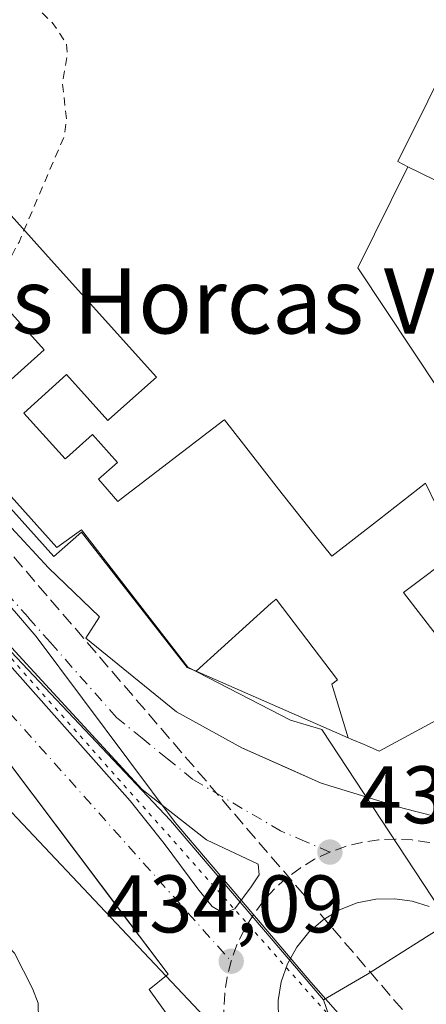
# Model space of a CAD drawing. Units: metres. Extents: x 607304 to 610764, y 4738520 to 4740888.
# Drawn here: x 608441 to 608490, y 4740046 to 4740167 of the extents above; entities that cross this region are included whole.
import ezdxf
from ezdxf.enums import TextEntityAlignment as Align

# ---------------------------------------------------------------- set-up
doc = ezdxf.new("R2010")
doc.units = ezdxf.units.M
doc.header["$MEASUREMENT"] = 0
for name, pattern in [('DGN Style 2', [1.6480167562047852, 0.988810053722871, -0.6592067024819142]), ('DGN Style 3', [2.307223458686699, 1.648016756204785, -0.6592067024819142]), ('DGN Style 4', [2.6384748266838614, 1.318413404963828, -0.6592067024819142, 0.001648016756204785, -0.6592067024819142]), ('DGN Style 5', [1.1536117293433497, 0.4944050268614355, -0.6592067024819142])]:
    doc.linetypes.add(name, pattern=pattern)
for name, color, linetype, lineweight in [('Conducción de hidrocarburos lineal', 6, 'DGN Style 3', 0), ('Curva de nivel auxiliar', 30, 'DGN Style 2', 0), ('Curva de nivel normal', 30, 'Continuous', 0), ('Edificación Cxs', 1, 'Continuous', 13), ('Elemento construido', 1, 'Continuous', 0), ('Matorral CxS', 135, 'Continuous', 0), ('Municipio', 91, 'Continuous', 13), ('Municipio CxS', 4, 'Continuous', 0), ('Núcleo urbano CxS', 7, 'Continuous', 0), ('Punto de cota en terreno', 7, 'Continuous', 0), ('Rótulo de punto de cota en terreno', 7, 'Continuous', 0), ('Texto cartográfico', 7, 'Continuous', 0), ('Vía pecuaria CxS', 92, 'Continuous', 13), ('Vía pecuaria eje', 92, 'DGN Style 5', 0), ('Vía urbana Cxs', 4, 'Continuous', 0), ('Vía urbana eje', 4, 'DGN Style 4', 0)]:
    doc.layers.add(name, color=color, linetype=linetype, lineweight=lineweight)
doc.styles.add('Style-Arial', font='txt')

# ---------------------------------------------------------------- blocks, each defined once
blk = doc.blocks.new('5PATER')
at = {"layer": 'Matorral CxS', "linetype": 'Continuous', "lineweight": 0}
h = blk.add_hatch(color=51, dxfattribs=at)
edge = h.paths.add_edge_path()
edge.add_ellipse((0, 0), major_axis=(-0.1095731443231308, -0.1110710700762829), ratio=0.9994222409660322, start_angle=0, end_angle=360)
blk = doc.blocks.new('*U53')
at = {"layer": 'Vía urbana Cxs', "color": 4, "linetype": 'Continuous', "lineweight": 0}
for points in [[(608463.6801000005, 4740037.4801, 435.2522000000026), (608456.3901000004, 4740047.610099999, 445.019100000005), (608458.7401000002, 4740049.4901, 444.8282999999938), (608452.9047999998, 4740057.2194, 441.0896000000066), (608436.6501000002, 4740078.7501, 440.4925999999978), (608426.0301000001, 4740090.2601, 434.6870999999956), (608415.7500999998, 4740101.840100001, 433.4385000000038), (608405.9801000003, 4740113.390100001, 433.3543000000063), (608395.6700999998, 4740124.630100001, 431.501099999994), (608384.4200999998, 4740136.590100001, 430.9355999999971), (608381.7381999996, 4740139.587099999, 430.9137000000047), (608380.4200999998, 4740141.0601, 430.6518000000069), (608378.4201999997, 4740142.420100001, 430.3775000000023), (608367.9801000003, 4740155.050100001, 429.6297999999952), (608366.1700999998, 4740157.9101, 429.6426999999967), (608353.4844000004, 4740171.533, 430.6012000000047)], [(608371.2100999998, 4740179.850099999, 435.6420999999973), (608393.9316999996, 4740154.613, 438.0044000000053), (608395.4082000004, 4740152.972999999, 438.1800999999978), (608431.9101, 4740112.4301, 441.8901999999944), (608444.0800999999, 4740099.3201, 445.0766000000004), (608450.3300999999, 4740093.3101, 445.0391999999993), (608448.6401000004, 4740090.690099999, 442.2363999999943), (608459.7801000001, 4740081.6801, 434.8105000000069), (608467.7801999999, 4740077.2601, 435.2312999999995), (608473.5088999998, 4740074.708100001, 437.4275000000052), (608477.5000999998, 4740072.9301, 436.1582999999956), (608487.5102000004, 4740069.850099999, 445.5576000000001), (608491.5301000001, 4740068.8301, 441.1293000000006)], [(608357.3876, 4740177.632900001, 428.6218999999983), (608389.3361000001, 4740142.112500001, 430.4483999999939), (608424.3935000002, 4740103.9463, 433.4235999999946), (608439.9378000004, 4740086.682200001, 434.8796000000002), (608454.0930000005, 4740070.741000001, 434.3809999999939), (608458.2602000004, 4740065.515500001, 434.4689999999973), (608462.3612000003, 4740059.959200001, 434.7799999999989), (608464.1471999995, 4740057.7764, 434.7832999999956), (608465.5362999998, 4740056.982600001, 434.8460999999952), (608466.9253000002, 4740057.511800001, 434.6009999999952), (608468.9096999997, 4740060.2238, 434.5222000000067), (608469.9018999999, 4740061.679, 434.4866999999941), (608469.7696000002, 4740063.001900001, 434.4453999999969), (608463.4195999998, 4740065.978499999, 434.3606), (608455.5482000001, 4740072.130100001, 434.2816000000021), (608440.8638000004, 4740088.0713, 434.9817000000039), (608425.5179000003, 4740104.872300001, 433.3821999999927), (608408.1876999997, 4740124.2531, 431.9869000000036), (608385.9627, 4740148.859400001, 430.0617000000057), (608369.2938999999, 4740167.512599999, 429.0176000000066)], [(608490.7292, 4740057.7949, 434.679999999993), (608488.6734999996, 4740058.4345, 434.9465000000055), (608486.5423999997, 4740058.739499999, 435.1266999999935), (608484.2065000003, 4740058.6831, 435.0344999999944), (608481.9153000005, 4740058.225099999, 434.9030999999959), (608479.7372000003, 4740057.3792, 435.0415999999968), (608477.7374, 4740056.170800001, 436.8745999999956), (608475.9758000001, 4740054.6359, 438.4180000000051), (608474.5048000002, 4740052.820499999, 439.5693000000028), (608473.3685999997, 4740050.7788, 439.8059999999969), (608472.6010999996, 4740048.572000001, 440.1523000000016), (608472.2253000002, 4740046.265900001, 439.2940999999992), (608472.2522, 4740043.929500001, 437.4900000000052), (608472.6813000003, 4740041.6327, 436.2382999999973), (608473.4996999997, 4740039.4442, 435.6346999999951), (608474.6827999996, 4740037.429400001, 434.8460999999952), (608476.1952999998, 4740035.648499999, 434.8600000000006), (608477.9921000004, 4740034.154800001, 434.8545000000013), (608480.0192, 4740032.992900001, 434.8454999999958), (608482.2163000006, 4740032.1976, 434.851999999999), (608484.5174000004, 4740031.7927, 434.8485999999976), (608486.8540000003, 4740031.790300001, 434.8565999999992), (608489.1561000004, 4740032.190400001, 434.8197999999975), (608491.3546000002, 4740032.981100001, 434.7874000000011)]]:
    blk.add_polyline3d(points, dxfattribs=at)
blk = doc.blocks.new('*U161')
at = {"layer": 'Edificación Cxs', "color": 1, "linetype": 'Continuous', "lineweight": 13, "flags": 128}
for points, elevation in [([(608426.7280000001, 4740156.728), (608431.7039999999, 4740151.196000001), (608444.4040000001, 4740137.077), (608457.2949999999, 4740122.742000001), (608451.4780000001, 4740117.518999999), (608451.3420000002, 4740117.398), (608446.2709999997, 4740123.037000001), (608441.0279999999, 4740118.323999999), (608446.0970000001, 4740112.688999999), (608446.267, 4740112.841), (608449.4560000002, 4740115.704), (608452.5209999997, 4740112.249), (608450.1869999999, 4740110.199999999), (608452.5860000001, 4740107.469000001), (608452.9950000001, 4740107.784), (608465.5609999998, 4740117.448000001), (608465.642, 4740117.51), (608467.9689999997, 4740114.503000001), (608472.2529999996, 4740108.967), (608476.6179999998, 4740103.494999999), (608478.7929999996, 4740100.767000001), (608484.6569999997, 4740105.318), (608490.3049999997, 4740109.702), (608494.3350000001, 4740101.381999999), (608487.5920000002, 4740096.314999999), (608491.5899999999, 4740091.101), (608497.9610000001, 4740094.247), (608501.9014999997, 4740086.210100001), (608501.7789000003, 4740086.1436), (608484.6201, 4740076.840100001), (608484.1794999996, 4740077.032600001), (608482.7556999996, 4740077.6547), (608481.1907000003, 4740078.338500001), (608480.8284999998, 4740078.4967), (608478.823, 4740085.084000001), (608479.4989999998, 4740085.607999999), (608471.9970000006, 4740095.494000001), (608471.3490000004, 4740094.991000001), (608462.1643000003, 4740086.651900001), (608461.0701000001, 4740087.130100001), (608448.1001000004, 4740103.720100001), (608444.7100999998, 4740100.720100001), (608402.8602999998, 4740147.361500001), (608395.8766999999, 4740155.1447), (608388.5500999996, 4740163.3101), (608388.3174000002, 4740163.586100001), (608388.2928999999, 4740163.6151), (608394.9560000002, 4740169.549000001), (608399.9929999998, 4740163.949999999), (608403.7259999998, 4740167.308), (608404.0820000004, 4740167.629000001), (608405.2640000005, 4740168.692), (608404.1940000001, 4740169.881999999), (608400.2139999997, 4740174.307), (608405.7270000001, 4740179.296), (608406.1160000004, 4740179.647), (608412.5070000002, 4740172.541999999), (608418.9380000001, 4740165.390000001), (608420.7029999997, 4740163.426999999), (608425.324, 4740158.289000001)], 451.6187999999968), ([(608412.2309999998, 4740155.797), (608414.7589999996, 4740158.073000001), (608410.8480000002, 4740162.483999999), (608408.0070000002, 4740165.643999999), (608406.824, 4740164.58), (608402.733, 4740160.902000001), (608407.7489999998, 4740155.324999999), (608409.5209999997, 4740153.356000001)], 451.6187999999965), ([(608430.7379999999, 4740140.308), (608425.7599999999, 4740145.842), (608420.7470000006, 4740151.414999999), (608415.5060000002, 4740146.699999999), (608420.5209999997, 4740141.124), (608425.4989999998, 4740135.59)], 451.6187999999966), ([(608443.5300000003, 4740126.085999999), (608438.4579999996, 4740131.725000001), (608433.4800000006, 4740137.26), (608428.2400000002, 4740132.541999999), (608433.2180000005, 4740127.007999999), (608438.2860000003, 4740121.373000001)], 451.6187999999966)]:
    blk.add_lwpolyline(points, close=True, dxfattribs=dict(at, elevation=elevation))

msp = doc.modelspace()

# ---------------------------------------------------------------- linework, layer by layer
at = {"layer": 'Conducción de hidrocarburos lineal', "color": 6, "linetype": 'DGN Style 3', "lineweight": 0}
msp.add_polyline3d([(607924.9146999996, 4740843.6788, 404.8306000000011), (607928.3932999996, 4740827.539999999, 405.5145000000048), (607997.0628000004, 4740544.564200001, 403.1588999999949), (608029.0146000005, 4740395.65, 411.3675999999978), (608048.8049999997, 4740330.771600001, 416.1946999999927), (608225.4266999997, 4740254.3084, 432.1428000000015), (608301.2921000002, 4740255.1885, 429.5559000000067), (608342.1591999996, 4740214.491900001, 429.1652999999933), (608491.4308000002, 4740040.505799999, 435.2548999999999)], dxfattribs=at)
at = {"layer": 'Curva de nivel auxiliar', "color": 30, "linetype": 'DGN Style 2', "lineweight": 0, "elevation": 432.5, "flags": 128}
msp.add_lwpolyline([(608426.7844000002, 4740120.698100001), (608429.6200000001, 4740125.5701), (608431.2999999998, 4740127.620100001), (608437.4100000003, 4740133.6801), (608440.4500000002, 4740139.290100001), (608446.04, 4740152.4101), (608446.2699999996, 4740154.3301), (608445.7699999996, 4740158.840100001), (608446.3899999997, 4740162.360099999), (608446.2800000003, 4740163.6601), (608444.5199999996, 4740166.2301), (608436.0099999999, 4740174.340100001), (608434.0199999996, 4740177.0101), (608432.6699999999, 4740181.4301), (608430.1900000004, 4740197.9901), (608429.2800000003, 4740200.9901), (608428.6200000001, 4740201.6801), (608427.2800000003, 4740202.020099999), (608422.9600000001, 4740201.0601), (608420.8700000001, 4740201.4001), (608420.7313000001, 4740201.557399999)], dxfattribs=at)
at = {"layer": 'Curva de nivel normal', "color": 30, "linetype": 'Continuous', "lineweight": 0, "elevation": 435, "flags": 128}
msp.add_lwpolyline([(608363.0621999997, 4740084.768300001), (608366.6600000003, 4740084.050100001), (608376.2000000002, 4740079.4901), (608380.8799999999, 4740078.8101), (608384.4400000004, 4740080.040100001), (608386.6799999997, 4740080.090100001), (608388.3600000005, 4740078.7401), (608390.7199999997, 4740075.690099999), (608394.0800000001, 4740073.380100001), (608396.1500000004, 4740070.780099999), (608399.1699999999, 4740068.700099999), (608404.1600000003, 4740070.090100001), (608413.1799999997, 4740074.8201), (608417.4100000003, 4740075.950099999), (608420.6399999997, 4740074.780099999), (608423.2699999996, 4740072.450099999), (608424.9800000006, 4740069.960100001), (608427.5499999998, 4740067.860099999), (608431.0199999996, 4740063.860099999), (608434.4100000003, 4740057.850099999), (608439.8799999999, 4740052.0601), (608442.0999999996, 4740047.7401), (608442.8200000003, 4740045.920100001), (608442.8300000001, 4740043.9301)], dxfattribs=at)
at = {"layer": 'Edificación Cxs', "color": 1, "linetype": 'Continuous', "lineweight": 13, "elevation": 462.472899999994, "flags": 128}
for points in [[(608494.2580000004, 4740163.999), (608486.8949999996, 4740149.163000001), (608488.1440000003, 4740148.529999999), (608481.9859999996, 4740136.151000001), (608505.2400000002, 4740101.112000001)], [(608491.5899999999, 4740091.101), (608487.5920000002, 4740096.314999999), (608494.3350000001, 4740101.381999999), (608490.3049999997, 4740109.702), (608484.6569999997, 4740105.318), (608478.7929999996, 4740100.767000001), (608476.6179999998, 4740103.494999999), (608472.2529999996, 4740108.967), (608467.9689999997, 4740114.503000001), (608465.642, 4740117.51), (608465.5609999998, 4740117.448000001), (608452.9950000001, 4740107.784), (608452.5860000001, 4740107.469000001), (608450.1869999999, 4740110.199999999), (608452.5209999997, 4740112.249), (608449.4560000002, 4740115.704), (608446.267, 4740112.841), (608446.0970000001, 4740112.688999999), (608441.0279999999, 4740118.323999999), (608446.2709999997, 4740123.037000001), (608451.3420000002, 4740117.398), (608451.4780000001, 4740117.518999999), (608457.2949999999, 4740122.742000001), (608444.4040000001, 4740137.077), (608431.7039999999, 4740151.196000001)]]:
    msp.add_lwpolyline(points, dxfattribs=at)
at = {"layer": 'Edificación Cxs', "color": 1, "linetype": 'Continuous', "lineweight": 13, "flags": 128}
for points, elevation in [([(608504.3289000001, 4740155.928900001), (608503.9956999999, 4740155.2996), (608503.9801000003, 4740155.270099999), (608504.8225999996, 4740154.1657), (608505.3026999999, 4740153.536499999), (608508.3901000004, 4740149.4901), (608508.1267999997, 4740148.930299999), (608504.4200999998, 4740141.050100001), (608503.8596000001, 4740141.352399999), (608499.7100999998, 4740143.590100001), (608499.4439000003, 4740143.004899999), (608488.1440000003, 4740148.529999999), (608486.8949999996, 4740149.163000001), (608494.2580000004, 4740163.999), (608499.5829999996, 4740161.350000001)], 464.8576999999932), ([(608499.4439000003, 4740143.004899999), (608496.8000999996, 4740137.190099999), (608500.5443000002, 4740131.4827), (608500.5487000003, 4740131.4759), (608500.5575000001, 4740131.4625), (608503.9637000002, 4740126.2707), (608507.4008999999, 4740121.031300001), (608507.4055000005, 4740121.024300001), (608507.4140999997, 4740121.0111), (608511.1359000001, 4740115.338099999), (608511.1442999998, 4740115.325300001), (608518.8161000004, 4740103.631100001), (608518.8240999999, 4740103.618899999), (608521.7100999998, 4740099.220100001), (608513.4001000002, 4740093.7009), (608510.4682999998, 4740091.753900001), (608507.5429999996, 4740096.16), (608504.557, 4740100.658), (608505.2400000002, 4740101.112000001), (608481.9859999996, 4740136.151000001), (608488.1440000003, 4740148.529999999)], 464.1049000000059), ([(608443.5300000003, 4740126.085999999), (608438.2860000003, 4740121.373000001), (608433.2180000005, 4740127.007999999), (608428.2400000002, 4740132.541999999), (608433.4800000006, 4740137.26), (608438.4579999996, 4740131.725000001)], 450.1475999999967), ([(608480.8284999998, 4740078.4967), (608462.1643000003, 4740086.651900001), (608471.3490000004, 4740094.991000001), (608471.9970000006, 4740095.494000001), (608479.4989999998, 4740085.607999999), (608478.823, 4740085.084000001)], 451.0660000000061)]:
    msp.add_lwpolyline(points, close=True, dxfattribs=dict(at, elevation=elevation))
at = {"layer": 'Edificación Cxs', "color": 1, "linetype": 'Continuous', "lineweight": 13}
for points in [[(608484.1794999996, 4740077.032600001, 444.248900000006), (608482.7556999996, 4740077.6547, 443.7673999999971), (608481.1907000003, 4740078.338500001, 443.1643999999943), (608480.8284999998, 4740078.4967, 442.9668999999994), (608462.1643000003, 4740086.651900001, 443.3463999999949), (608461.0701000001, 4740087.130100001, 443.2114000000002), (608448.1001000004, 4740103.720100001, 449.9377999999998), (608444.7100999998, 4740100.720100001, 446.2103999999963), (608402.8602999998, 4740147.361500001, 442.502999999997), (608395.8766999999, 4740155.1447, 442.3524000000034), (608388.5500999996, 4740163.3101, 441.985400000005), (608388.3174000002, 4740163.586100001, 442.1640000000043), (608388.2928999999, 4740163.6151, 442.1855000000069), (608380.4501, 4740172.920100001, 444.9910999999993)], [(608501.7789000003, 4740086.1436, 447.3227000000043), (608484.6201, 4740076.840100001, 444.4842000000062), (608484.1794999996, 4740077.032600001, 444.248900000006)]]:
    msp.add_polyline3d(points, dxfattribs=at)
at = {"layer": 'Elemento construido', "color": 1, "linetype": 'Continuous', "lineweight": 0}
for points in [[(608371.2100999998, 4740179.850099999, 435.6420999999973), (608431.9101, 4740112.4301, 441.8901999999944), (608444.0800999999, 4740099.3201, 445.0766000000004), (608450.3300999999, 4740093.3101, 445.0391999999993), (608448.6401000004, 4740090.690099999, 442.2363999999943), (608459.7801000001, 4740081.6801, 434.8105000000069), (608467.7801000001, 4740077.2601, 435.2311999999947), (608477.5000999998, 4740072.9301, 436.1582999999956), (608487.5100999996, 4740069.850099999, 445.5577000000048), (608491.5301000001, 4740068.8301, 441.1293000000006)], [(608332.7500999998, 4740113.140100001, 433.3778000000021), (608361.1401000004, 4740133.6801, 430.9094000000041), (608372.3501000004, 4740141.690099999, 429.9921000000032), (608374.8201000001, 4740142.790100001, 430.0806000000011), (608376.0701000001, 4740143.0101, 430.1554999999935), (608378.4200999998, 4740142.420100001, 430.3775000000023), (608380.4200999998, 4740141.0601, 430.6518000000069), (608384.4200999998, 4740136.590100001, 430.9355999999971), (608395.6700999998, 4740124.630100001, 431.501099999994), (608405.9801000003, 4740113.390100001, 433.3543000000063), (608415.7500999998, 4740101.840100001, 433.4385000000038), (608426.0301000001, 4740090.2601, 434.6870999999956), (608436.6501000002, 4740078.7501, 440.4925999999978), (608458.7401000002, 4740049.4901, 444.8282999999938), (608456.3901000004, 4740047.610099999, 445.019100000005), (608463.6801000005, 4740037.4801, 435.2522000000026)]]:
    msp.add_polyline3d(points, dxfattribs=at)
at = {"layer": 'Municipio', "color": 91, "linetype": 'Continuous', "lineweight": 13, "flags": 128}
msp.add_lwpolyline([(608354.8290000003, 4740172.866000002), (608366.934000002, 4740165.835999998), (608381.4730000009, 4740155.269000002), (608399.4890000012, 4740137.491000002), (608415.9820000011, 4740119.577999999), (608431.6310000008, 4740103.042), (608437.5970000013, 4740096.528000002), (608439.8970000013, 4740094.017000004), (608442.5630000005, 4740090.895000001), (608459.6090000009, 4740068.085000004), (608468.4340000015, 4740057.707000002), (608476.2410000005, 4740048.524000002), (608482.8910000002, 4740040.952999998), (608473.1700000005, 4740033.283), (608449.0520000005, 4740015.123000001), (608421.9050000006, 4739994.535999998), (608395.7310000015, 4739980.166999999), (608366.6289999996, 4739963.629000002), (608346.0870000008, 4739952.904000001)], dxfattribs=at)
msp.add_lwpolyline([(608354.8290000003, 4740172.866000002), (608366.934000002, 4740165.835999998), (608381.4730000009, 4740155.269000002), (608399.4890000012, 4740137.491000002), (608415.9820000011, 4740119.577999999), (608431.6310000008, 4740103.042), (608437.5970000013, 4740096.528000002), (608439.8970000013, 4740094.017000004), (608442.5630000005, 4740090.895000001), (608459.6090000009, 4740068.085000004), (608468.4340000015, 4740057.707000002), (608476.2410000005, 4740048.524000002), (608482.8910000002, 4740040.952999998), (608473.1700000005, 4740033.283), (608449.0520000005, 4740015.123000001), (608421.9050000006, 4739994.535999998), (608395.7310000015, 4739980.166999999), (608366.6289999996, 4739963.629000002), (608346.0870000008, 4739952.904000001)], dxfattribs=at)
at = {"layer": 'Municipio CxS', "color": 4, "linetype": 'Continuous', "lineweight": 0, "flags": 128}
for points in [[(608346.0870000002, 4739952.904), (608366.628999999, 4739963.629000001), (608395.7309999987, 4739980.166999999), (608421.905, 4739994.535999999), (608449.0519999999, 4740015.123000001), (608473.1699999999, 4740033.283), (608482.8909999996, 4740040.952999999), (608476.2409999999, 4740048.524000001), (608468.4340000009, 4740057.707000001), (608459.6090000004, 4740068.085000002), (608442.5630000001, 4740090.895), (608439.8970000009, 4740094.017000002), (608437.5970000008, 4740096.528000001), (608431.6310000002, 4740103.041999999), (608415.9820000004, 4740119.578000001), (608399.4890000008, 4740137.491000001), (608381.4730000002, 4740155.269), (608366.9340000014, 4740165.835999999), (608354.8289999996, 4740172.866000001)], [(608354.8289999996, 4740172.866000001), (608366.9340000014, 4740165.835999999), (608381.4730000002, 4740155.269), (608399.4890000008, 4740137.491000001), (608415.9820000004, 4740119.578000001), (608431.6310000002, 4740103.041999999), (608437.5970000008, 4740096.528000001), (608439.8970000009, 4740094.017000002), (608442.5630000001, 4740090.895), (608459.6090000004, 4740068.085000002), (608468.4340000009, 4740057.707000001), (608476.2409999999, 4740048.524000001), (608482.8909999996, 4740040.952999999), (608473.1699999999, 4740033.283), (608449.0519999999, 4740015.123000001), (608421.905, 4739994.535999999), (608395.7309999987, 4739980.166999999), (608366.628999999, 4739963.629000001), (608346.0870000002, 4739952.904)]]:
    msp.add_lwpolyline(points, dxfattribs=at)
at = {"layer": 'Núcleo urbano CxS', "color": 7, "linetype": 'Continuous', "lineweight": 0, "extrusion": (-0.04433312840043987, 0.003639261121196152, 0.9990101748754725), "elevation": -9291.036657879711, "flags": 128}
msp.add_lwpolyline([(-4773937.834324743, 218439.7513099824), (-4773931.237143781, 218442.6918087724), (-4773922.59144277, 218435.5451377835)], dxfattribs=at)
msp.add_lwpolyline([(-4773937.834324743, 218439.7513099824), (-4773931.237143781, 218442.6918087724), (-4773922.59144277, 218435.5451377835)], dxfattribs=at)
at = {"layer": 'Núcleo urbano CxS', "color": 7, "linetype": 'Continuous', "lineweight": 0}
for points in [[(608475.5425000006, 4740425.046700001, 433.4161000000022), (608535.4956999999, 4740296.768300001, 434.6362999999984), (608555.5867, 4740263.3289, 434.9909999999945), (608587.5767000001, 4740214.156500001, 435.406799999997), (608622.3887, 4740179.340500001, 435.4663), (608645.3507000003, 4740160.433700001, 435.9636000000028), (608652.8136999998, 4740156.8947, 435.9655000000057), (608618.9767000005, 4740135.476500001, 435.6245999999956), (608602.3387000002, 4740124.941299999, 435.4441999999981), (608496.0355000002, 4740057.647700001, 434.4995999999956), (608488.0768999998, 4740052.609099999, 434.9067000000068), (608483.1738999998, 4740049.504699999, 434.9945000000008), (608477.7874999996, 4740046.338099999, 434.8512999999948), (608459.0198999997, 4740068.329500001, 434.3371000000043), (608393.2583, 4740137.928900001, 430.6634999999952), (608378.8649000004, 4740154.615700001, 429.5262999999978), (608373.3888999998, 4740160.960300001, 429.1579999999958), (608351.5362999998, 4740186.285700001, 428.3335999999982), (608453.7232999997, 4740246.735300001, 433.5286999999954), (608397.0676999995, 4740357.962099999, 431.946299999996), (608346.7856999999, 4740473.784499999, 432.6943000000028)], [(608378.8649000004, 4740154.615700001, 429.5262999999978), (608393.2583, 4740137.928900001, 430.6634999999952), (608459.0198999997, 4740068.329500001, 434.3371000000043), (608477.7874999996, 4740046.338099999, 434.8512999999948)], [(608618.9767000005, 4740135.476500001, 435.6245999999956), (608602.3387000002, 4740124.941299999, 435.4441999999981), (608496.0355000002, 4740057.647700001, 434.4995999999956), (608488.0768999998, 4740052.609099999, 434.9067000000068), (608483.1738999998, 4740049.504699999, 434.9945000000008), (608477.7874999996, 4740046.338099999, 434.8512999999948)], [(608618.9767000005, 4740135.476500001, 435.6245999999956), (608602.3387000002, 4740124.941299999, 435.4441999999981), (608496.0355000002, 4740057.647700001, 434.4995999999956), (608488.0768999998, 4740052.609099999, 434.9067000000068), (608483.1738999998, 4740049.504699999, 434.9945000000008), (608477.7874999996, 4740046.338099999, 434.8512999999948)]]:
    msp.add_polyline3d(points, dxfattribs=at)
for points in [[(608477.7874999996, 4740046.338099999, 434.8512999999948), (608480.1754999999, 4740039.522700001, 434.9820999999939), (608472.3525, 4740031.4901, 434.6641999999993), (608470.6321, 4740030.3311, 434.6432999999961), (608448.4644999999, 4740015.3685, 434.8819999999978), (608403.2937000003, 4739984.885700001, 435.5578999999998), (608387.9461000003, 4739976.320499999, 435.8714999999939), (608387.7906999999, 4739976.2345, 435.8748999999953), (608382.5680999998, 4739973.347100001, 435.9937000000064), (608376.5345000001, 4739981.1865, 435.9431999999942), (608313.0915000001, 4740070.9133, 435.4949000000051), (608359.2165000001, 4740103.174100001, 433.4621000000043), (608352.6715000002, 4740111.0261, 432.7323000000034), (608340.8135000002, 4740125.247099999, 432.2387000000017), (608367.6215000004, 4740144.613100001, 429.8475000000035), (608378.8649000004, 4740154.615700001, 429.5262999999978), (608393.2583, 4740137.928900001, 430.6634999999952), (608459.0198999997, 4740068.329500001, 434.3371000000043)], [(608572.3969000002, 4739970.5955, 435.2878000000055), (608569.5544999996, 4739972.664100001, 435.2535999999964), (608550.1435000002, 4739985.119899999, 435.0225000000065), (608476.2395000001, 4740028.418099999, 434.6857000000019), (608472.3525, 4740031.4901, 434.6641999999993), (608480.1754999999, 4740039.522700001, 434.9820999999939), (608477.7874999996, 4740046.338099999, 434.8512999999948), (608483.1738999998, 4740049.504699999, 434.9945000000008), (608488.0768999998, 4740052.609099999, 434.9067000000068), (608496.0355000002, 4740057.647700001, 434.4995999999956), (608602.3387000002, 4740124.941299999, 435.4441999999981), (608618.9767000005, 4740135.476500001, 435.6245999999956), (608670.7213000003, 4740011.6951, 436.0620999999956)]]:
    msp.add_polyline3d(points, close=True, dxfattribs=at)
at = {"layer": 'Vía pecuaria CxS', "color": 92, "linetype": 'Continuous', "lineweight": 13}
for points in [[(608373.1677999999, 4740181.756899999, 440.9348000000027), (608389.0423999997, 4740164.1942, 444.3306000000011), (608401.8545000004, 4740149.944, 444.1416999999929), (608414.6041000001, 4740135.756300001, 444.463699999993), (608427.2912999997, 4740121.631100001, 446.286500000002), (608440.1659000004, 4740107.318399999, 446.9101999999984), (608445.1032999996, 4740101.818299999, 447.129700000005), (608448.1032999996, 4740104.005700001, 450.0234000000055), (608461.1654000003, 4740087.1305, 443.3031000000047), (608473.7276999997, 4740080.6303, 440.0565999999963), (608477.5972999996, 4740079.4977, 440.3426999999938), (608495.1946999999, 4740052.7316, 435.0776000000042)], [(608373.1677999999, 4740181.756899999, 440.9348000000027), (608389.0423999997, 4740164.1942, 444.3306000000011), (608401.8545000004, 4740149.944, 444.1416999999929), (608414.6041000001, 4740135.756300001, 444.463699999993), (608427.2912999997, 4740121.631100001, 446.286500000002), (608440.1659000004, 4740107.318399999, 446.9101999999984), (608445.1032999996, 4740101.818299999, 447.129700000005), (608448.1032999996, 4740104.005700001, 450.0234000000055), (608461.1654000003, 4740087.1305, 443.3031000000047), (608473.7276999997, 4740080.6303, 440.0565999999963), (608477.5972999996, 4740079.4977, 440.3426999999938), (608495.1946999999, 4740052.7316, 435.0776000000042)], [(608494.8509999998, 4740010.692500001, 450.3022000000056), (608473.3646, 4740033.465299999, 434.716499999995), (608463.1886999998, 4740044.250299999, 438.6342000000004), (608428.7010000005, 4740080.810699999, 439.4388999999938), (608364.1451000003, 4740153.596899999, 429.6650999999983), (608342.9802000001, 4740176.194900001, 436.7356)], [(608494.8509999998, 4740010.692500001, 450.3022000000056), (608473.3646, 4740033.465299999, 434.716499999995), (608463.1886999998, 4740044.250299999, 438.6342000000004), (608428.7010000005, 4740080.810699999, 439.4388999999938), (608364.1451000003, 4740153.596899999, 429.6650999999983), (608342.9802000001, 4740176.194900001, 436.7356)]]:
    msp.add_polyline3d(points, dxfattribs=at)
at = {"layer": 'Vía pecuaria eje', "color": 92, "linetype": 'DGN Style 5', "lineweight": 0}
msp.add_polyline3d([(608350.4441000001, 4740186.154999999, 428.381899999993), (608373.0520000001, 4740161.3895, 429.2630999999965), (608425.7052999996, 4740103.711100001, 433.4367999999959), (608481.6836000001, 4740040.807399999, 436.3987999999954), (608482.1451000003, 4740040.288799999, 436.0972000000039)], dxfattribs=at)
at = {"layer": 'Vía urbana Cxs', "color": 4, "linetype": 'Continuous', "lineweight": 0}
for points in [[(608366.0680999998, 4740181.628699999, 428.7369000000036), (608368.9600999998, 4740177.5701, 431.0430999999954), (608371.2100999998, 4740179.850099999, 435.6420999999973), (608393.9316999996, 4740154.613, 438.0044000000053), (608395.4082000004, 4740152.972999999, 438.1800999999978), (608431.9101, 4740112.4301, 441.8901999999944), (608444.0800999999, 4740099.3201, 445.0766000000004), (608450.3300999999, 4740093.3101, 445.0391999999993), (608448.6401000004, 4740090.690099999, 442.2363999999943), (608459.7801000001, 4740081.6801, 434.8105000000069), (608467.7801999999, 4740077.2601, 435.2312999999995), (608473.5088999998, 4740074.708100001, 437.4275000000052), (608477.5000999998, 4740072.9301, 436.1582999999956), (608487.5102000004, 4740069.850099999, 445.5576000000001), (608491.5301000001, 4740068.8301, 441.1293000000006), (608495.5702000001, 4740067.790100001, 437.0415000000066), (608497.9401000004, 4740067.4801, 435.2796999999992)], [(608357.3876, 4740177.632900001, 428.6218999999983), (608389.3361000001, 4740142.112500001, 430.4483999999939), (608424.3935000002, 4740103.9463, 433.4235999999946), (608439.9378000004, 4740086.682200001, 434.8796000000002), (608454.0930000005, 4740070.741000001, 434.3809999999939), (608458.2602000004, 4740065.515500001, 434.4689999999973), (608462.3612000003, 4740059.959200001, 434.7799999999989), (608464.1471999995, 4740057.7764, 434.7832999999956), (608465.5362999998, 4740056.982600001, 434.8460999999952), (608466.9253000002, 4740057.511800001, 434.6009999999952)], [(608466.9253000002, 4740057.511800001, 434.6009999999952), (608468.9096999997, 4740060.2238, 434.5222000000067), (608469.9018999999, 4740061.679, 434.4866999999941), (608469.7696000002, 4740063.001900001, 434.4453999999969), (608463.4195999998, 4740065.978499999, 434.3606), (608455.5482000001, 4740072.130100001, 434.2816000000021), (608440.8638000004, 4740088.0713, 434.9817000000039), (608425.5179000003, 4740104.872300001, 433.3821999999927), (608408.1876999997, 4740124.2531, 431.9869000000036), (608385.9627, 4740148.859400001, 430.0617000000057), (608369.2938999999, 4740167.512599999, 429.0176000000066)], [(608461.0991000002, 4740031.593900001, 435.4323000000004), (608462.1701999997, 4740032.5001, 434.9576999999991), (608463.2100999998, 4740033.690099999, 434.9092999999993), (608463.7801000001, 4740035.100099999, 435.0078999999969), (608463.7500999998, 4740037.1501, 435.2087000000029), (608463.6801000005, 4740037.4801, 435.2522000000026), (608456.3901000004, 4740047.610099999, 445.019100000005), (608458.7401000002, 4740049.4901, 444.8282999999938), (608452.9047999998, 4740057.2194, 441.0896000000066), (608436.6501000002, 4740078.7501, 440.4925999999978), (608426.0301000001, 4740090.2601, 434.6870999999956), (608415.7500999998, 4740101.840100001, 433.4385000000038), (608405.9801000003, 4740113.390100001, 433.3543000000063), (608395.6700999998, 4740124.630100001, 431.501099999994), (608384.4200999998, 4740136.590100001, 430.9355999999971), (608381.7381999996, 4740139.587099999, 430.9137000000047), (608380.4200999998, 4740141.0601, 430.6518000000069), (608378.4201999997, 4740142.420100001, 430.3775000000023)], [(608488.6734999996, 4740058.4345, 434.9465000000055), (608486.5423999997, 4740058.739499999, 435.1266999999935), (608484.2065000003, 4740058.6831, 435.0344999999944), (608481.9153000005, 4740058.225099999, 434.9030999999959), (608479.7372000003, 4740057.3792, 435.0415999999968), (608477.7374, 4740056.170800001, 436.8745999999956), (608475.9758000001, 4740054.6359, 438.4180000000051), (608474.5048000002, 4740052.820499999, 439.5693000000028), (608473.3685999997, 4740050.7788, 439.8059999999969), (608472.6010999996, 4740048.572000001, 440.1523000000016), (608472.2253000002, 4740046.265900001, 439.2940999999992), (608472.2522, 4740043.929500001, 437.4900000000052), (608472.6813000003, 4740041.6327, 436.2382999999973), (608473.4996999997, 4740039.4442, 435.6346999999951), (608474.6827999996, 4740037.429400001, 434.8460999999952), (608476.1952999998, 4740035.648499999, 434.8600000000006), (608477.9921000004, 4740034.154800001, 434.8545000000013), (608480.0192, 4740032.992900001, 434.8454999999958), (608482.2163000006, 4740032.1976, 434.851999999999), (608484.5174000004, 4740031.7927, 434.8485999999976), (608486.8540000003, 4740031.790300001, 434.8565999999992), (608489.1561000004, 4740032.190400001, 434.8197999999975), (608491.3546000002, 4740032.981100001, 434.7874000000011)], [(608490.7292, 4740057.7949, 434.679999999993), (608488.6734999996, 4740058.4345, 434.9465000000055)]]:
    msp.add_polyline3d(points, dxfattribs=at)
at = {"layer": 'Vía urbana eje', "color": 4, "linetype": 'DGN Style 4', "lineweight": 0, "extrusion": (-0.7463684723970722, -0.665522405730959, 0.00374578185934112), "elevation": -3608748.748694626, "flags": 128}
msp.add_lwpolyline([(-3133032.467999062, 13947.36754146619), (-3133027.496057985, 13947.62144489732), (-3133022.545699655, 13948.10146864312), (-3133017.587877587, 13948.14477052337), (-3133012.636710789, 13948.39344300512), (-3133002.706947644, 13949.20384471616), (-3132997.756589314, 13949.31337106119), (-3132992.798767246, 13949.61857110409), (-3132987.847600447, 13950.03474241073), (-3132982.889778379, 13950.58694072083), (-3132977.911182032, 13950.48347461682), (-3132968.009656905, 13951.07247182441), (-3132963.045179565, 13952.91758902173), (-3132958.087357497, 13951.97489781924), (-3132953.122071691, 13951.80857624074), (-3132948.178368632, 13952.43217102157), (-3132943.220546564, 13953.58106514553), (-3132938.256069224, 13954.3101901721), (-3132933.298247156, 13953.89349527948), (-3132928.332961351, 13952.92817930633), (-3132923.389258291, 13952.66718029305), (-3132918.431436223, 13952.48118378195), (-3132913.466958883, 13952.78781177257), (-3132908.509136815, 13954.77090004422), (-3132903.54385101, 13954.14068172019), (-3132898.60014795, 13953.56288492942)], dxfattribs=at)
at = {"layer": 'Vía urbana eje', "color": 4, "linetype": 'DGN Style 4', "lineweight": 0}
for points in [[(608478.5701000001, 4740064.470100001, 435.8847999999998), (608475.5500999996, 4740065.7601, 435.0329999999958), (608472.5301000001, 4740067.0701, 434.3408999999957), (608465.3501000004, 4740071.270099999, 434.379700000005), (608461.7801000001, 4740073.390100001, 434.2091999999975), (608458.6601, 4740075.9101, 434.1552999999985), (608455.5500999996, 4740078.4301, 434.1750000000029), (608452.4200999998, 4740080.970100001, 434.2149999999965), (608444.3000999996, 4740090.170100001, 438.3951999999991), (608441.6001000004, 4740093.2401, 438.498900000006), (608438.8901000004, 4740096.3101, 437.1693999999989)], [(608499.1901000004, 4740061.840100001, 434.5498999999982), (608498.2801000001, 4740062.5101, 434.5687999999937), (608496.5100999996, 4740063.5801, 434.9685000000027), (608494.6401000004, 4740064.460100001, 435.9321999999956), (608492.7100999998, 4740065.1601, 437.2946999999986), (608490.7100999998, 4740065.6601, 439.2900999999983), (608488.6601, 4740065.960100001, 441.3484000000026), (608486.6001000004, 4740066.0601, 442.2192000000068), (608484.5301000001, 4740065.960100001, 441.4835000000021), (608482.5000999998, 4740065.6601, 440.4701999999961), (608480.5000999998, 4740065.1601, 437.9527999999991), (608478.5701000001, 4740064.470100001, 435.8847999999998)], [(608478.5701000001, 4740064.470100001, 435.8847999999998), (608476.6901000004, 4740063.5801, 434.8160999999964), (608474.9200999998, 4740062.5101, 434.5337), (608473.2600999996, 4740061.290100001, 434.546199999997), (608471.7301000003, 4740059.9001, 434.5691999999981), (608470.3501000004, 4740058.380100001, 434.6034999999974), (608469.1901000004, 4740056.8101, 434.789300000004), (608468.0500999996, 4740054.940099999, 434.8499000000011), (608467.1700999998, 4740053.0801, 434.9018000000069), (608466.4600999998, 4740051.0801, 435.8794000000053)], [(608466.4600999998, 4740051.0801, 435.8794000000053), (608465.9801000003, 4740049.140100001, 437.0331000000006), (608465.6700999998, 4740047.090100001, 437.8798999999999), (608465.5701000001, 4740045.040100001, 437.0044000000053), (608465.6700999998, 4740042.9801, 435.9281000000047), (608465.9801000003, 4740040.9301, 435.3227999999945), (608466.4801000003, 4740038.9301, 434.9219000000012), (608467.1700999998, 4740036.9901, 434.6723000000056), (608468.0500999996, 4740035.110099999, 434.6385000000009), (608468.3701, 4740034.590100001, 434.6447000000044)]]:
    msp.add_polyline3d(points, dxfattribs=at)

# ---------------------------------------------------------------- block references
at = {"layer": 'Edificación Cxs', "color": 1, "linetype": 'Continuous', "lineweight": 13}
msp.add_blockref('*U161', (0, 0), dxfattribs=at)
at = {"layer": 'Punto de cota en terreno', "color": 7, "linetype": 'Continuous', "lineweight": 0, "xscale": 10, "yscale": 10, "zscale": 10}
for p in [(608478.5700000003, 4740064.470000001, 433.8999999999942), (608466.4699999997, 4740051.08, 434.0899999999965)]:
    msp.add_blockref('5PATER', p, dxfattribs=at)
at = {"layer": 'Vía urbana Cxs', "color": 4, "linetype": 'Continuous', "lineweight": 0}
msp.add_blockref('*U53', (0, 0), dxfattribs=at)

# ---------------------------------------------------------------- texts
at = {"layer": 'Rótulo de punto de cota en terreno', "color": 7, "linetype": 'Continuous', "lineweight": 0, "style": 'Style-Arial'}
for s, p in [('433,9', (608482.0977999996, 4740067.9978)), ('434,09', (608451.1272, 4740054.607799999))]:
    msp.add_text(s, height=7.000000000000002, dxfattribs=at).set_placement(p)
at = {"layer": 'Texto cartográfico', "color": 7, "linetype": 'Continuous', "lineweight": 0, "style": 'Style-Arial'}
msp.add_text('Las Horcas Viejas', height=8, dxfattribs=at).set_placement((608471.127676829, 4740132.08015), align=Align.MIDDLE_CENTER)

doc.saveas('drawing.dxf')
